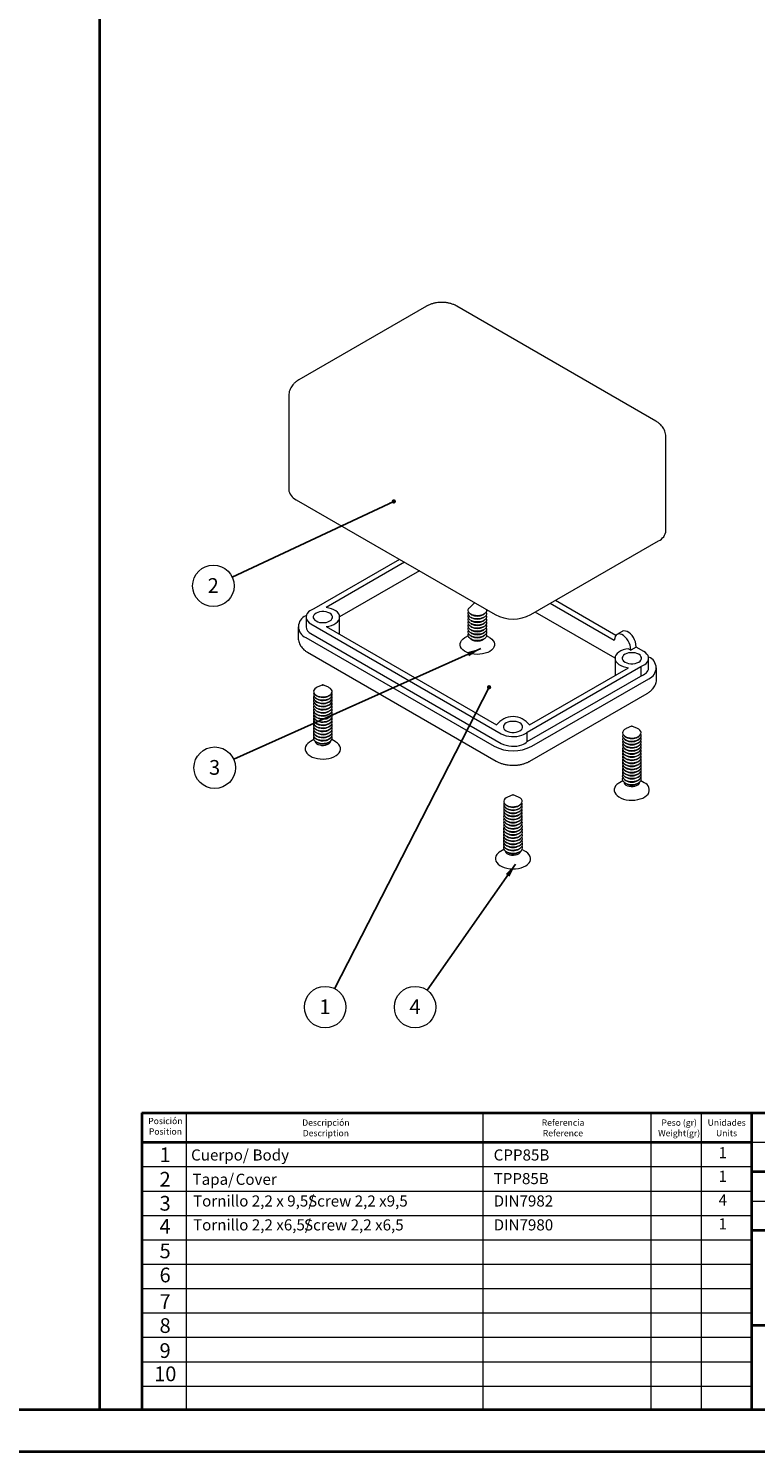
# Model space of a CAD drawing. Units: millimetres. Extents: x 0 to 841, y 0 to 594.
# Drawn here: x 477 to 650, y 0 to 339 of the extents above; entities that cross this region are included whole.
import ezdxf

# ---------------------------------------------------------------- set-up
doc = ezdxf.new("R2010")
doc.units = ezdxf.units.MM
doc.styles.add('SLDTEXTSTYLE0', font='TXT', dxfattribs={"width": 0.75})
doc.dimstyles.new('SLDDIMSTYLE5', dxfattribs={"dimtxt": 0, "dimasz": 3.302, "dimexe": 0, "dimexo": 0.0625, "dimgap": 0, "dimtad": 0, "dimtih": 1, "dimtoh": 1, "dimdec": 0, "dimrnd": 1e-09, "dimzin": 0, "dimdsep": 46, "dimtxsty": 'Standard', "dimsah": 1, "dimcen": 0.09, "dimadec": 0, "dimazin": 0, "dimtfac": 3.302, "dimtdec": 0, "dimtofl": 0, "dimtmove": 0, "dimatfit": 3, "dimfxl": 1, "dimfrac": 2, "dimtolj": 1, "dimtzin": 0, "dimarcsym": 0})
doc.dimstyles.new('SLDDIMSTYLE6', dxfattribs={"dimtxt": 0, "dimasz": 1.016, "dimexe": 0, "dimexo": 0.0625, "dimgap": 0, "dimtad": 0, "dimtih": 1, "dimtoh": 1, "dimdec": 0, "dimrnd": 1e-09, "dimzin": 0, "dimdsep": 46, "dimtxsty": 'Standard', "dimblk1": 'DOT', "dimblk2": 'DOT', "dimsah": 1, "dimcen": 0.09, "dimadec": 0, "dimazin": 0, "dimtfac": 1.016, "dimtdec": 0, "dimtofl": 0, "dimtmove": 0, "dimatfit": 3, "dimldrblk": 'DOT', "dimfxl": 1, "dimfrac": 2, "dimtolj": 1, "dimtzin": 0, "dimarcsym": 0})

# ---------------------------------------------------------------- blocks, each defined once
blk = doc.blocks.new('SW_NOTE_3')
at = {"color": 0, "linetype": 'Continuous', "lineweight": 0, "char_height": 2.646, "attachment_point": 1, "style": 'SLDTEXTSTYLE0'}
for s, insert in [('Cuerpo/', (0, 3.41)), ('Body', (14.63, 3.4))]:
    blk.add_mtext(s, dxfattribs=dict(at, insert=insert))
blk = doc.blocks.new('SW_NOTE_4')
at = {"color": 0, "linetype": 'Continuous', "lineweight": 0, "char_height": 2.6458, "attachment_point": 1, "style": 'SLDTEXTSTYLE0'}
for s, insert in [('Tornillo 2,2 x 9,5/', (0, 3.41)), ('Screw 2,2 x9,5', (27.38, 3.4))]:
    blk.add_mtext(s, dxfattribs=dict(at, insert=insert))
blk = doc.blocks.new('SW_NOTE_5')
at = {"color": 0, "linetype": 'Continuous', "lineweight": 0, "char_height": 2.6458, "attachment_point": 1, "style": 'SLDTEXTSTYLE0'}
for s, insert in [('Tornillo 2,2 x6,5/', (0, 3.41)), ('Screw 2,2 x6,5', (26.41, 3.4))]:
    blk.add_mtext(s, dxfattribs=dict(at, insert=insert))
blk = doc.blocks.new('SW_NOTE_6')
at = {"color": 0, "linetype": 'Continuous', "lineweight": 0, "char_height": 2.646, "attachment_point": 1, "style": 'SLDTEXTSTYLE0'}
for s, insert in [('Tapa/', (0, 3.41)), ('Cover', (10.27, 3.4))]:
    blk.add_mtext(s, dxfattribs=dict(at, insert=insert))
blk = doc.blocks.new('SW_NOTE_27')
at = {"color": 0, "linetype": 'Continuous', "lineweight": 0, "char_height": 1.5, "attachment_point": 2, "style": 'SLDTEXTSTYLE0'}
for s, insert in [('Descripción', (5.67, 1.93)), ('Description', (5.67, -0.57))]:
    blk.add_mtext(s, dxfattribs=dict(at, insert=insert))
blk = doc.blocks.new('SW_NOTE_28')
at = {"color": 0, "linetype": 'Continuous', "lineweight": 0, "char_height": 1.5, "attachment_point": 2, "style": 'SLDTEXTSTYLE0'}
for s, insert in [('Referencia', (5.23, 1.93)), ('Reference', (5.19, -0.57))]:
    blk.add_mtext(s, dxfattribs=dict(at, insert=insert))
blk = doc.blocks.new('SW_NOTE_29')
at = {"color": 0, "linetype": 'Continuous', "lineweight": 0, "char_height": 1.5, "attachment_point": 2, "style": 'SLDTEXTSTYLE0'}
for s, insert in [('Peso (gr)', (4.2, 1.93)), ('Weight(gr)', (4.18, -0.57))]:
    blk.add_mtext(s, dxfattribs=dict(at, insert=insert))
blk = doc.blocks.new('SW_NOTE_30')
at = {"color": 0, "linetype": 'Continuous', "lineweight": 0, "char_height": 1.5, "attachment_point": 2, "style": 'SLDTEXTSTYLE0'}
for s, insert in [('Unidades', (4.52, 1.93)), ('Units', (4.49, -0.57))]:
    blk.add_mtext(s, dxfattribs=dict(at, insert=insert))
blk = doc.blocks.new('SW_NOTE_31')
at = {"color": 0, "linetype": 'Continuous', "lineweight": 0, "char_height": 1.5, "attachment_point": 2, "style": 'SLDTEXTSTYLE0'}
for s, insert in [('Posición', (3.94, 1.93)), ('Position', (3.95, -0.57))]:
    blk.add_mtext(s, dxfattribs=dict(at, insert=insert))
blk = doc.blocks.new('SW_NOTE_37')
at = {"color": 0, "linetype": 'Continuous', "lineweight": 0}
blk.add_circle((-2.84, -4.04), 4.94, dxfattribs=at)
at = {"color": 0, "linetype": 'Continuous', "lineweight": 0, "insert": (-2.87, -2.21), "char_height": 3.5, "attachment_point": 2, "style": 'SLDTEXTSTYLE0'}
blk.add_mtext('4', dxfattribs=at)
blk = doc.blocks.new('SW_NOTE_38')
at = {"color": 0, "linetype": 'Continuous', "lineweight": 0}
blk.add_circle((-2.25, -4.39), 4.94, dxfattribs=at)
at = {"color": 0, "linetype": 'Continuous', "lineweight": 0, "insert": (-2.29, -2.56), "char_height": 3.5, "attachment_point": 2, "style": 'SLDTEXTSTYLE0'}
blk.add_mtext('1', dxfattribs=at)
blk = doc.blocks.new('_DOT')
at = {"color": 0, "linetype": 'ByBlock', "lineweight": -2}
blk.add_line((-0.5, 0), (-1, 0), dxfattribs=at)
at = {"color": 0, "linetype": 'ByBlock', "const_width": 0.5}
blk.add_lwpolyline([(-0.25, 0, 1), (0.25, 0, 1)], format="xyb", close=True, dxfattribs=at)
blk = doc.blocks.new('SW_NOTE_39')
at = {"color": 0, "linetype": 'Continuous', "lineweight": 0}
blk.add_circle((-4.51, -2.02), 4.94, dxfattribs=at)
at = {"color": 0, "linetype": 'Continuous', "lineweight": 0, "insert": (-4.54, -0.19), "char_height": 3.5, "attachment_point": 2, "style": 'SLDTEXTSTYLE0'}
blk.add_mtext('3', dxfattribs=at)
blk = doc.blocks.new('SW_NOTE_40')
at = {"color": 0, "linetype": 'Continuous', "lineweight": 0}
blk.add_circle((-4.47, -2.09), 4.94, dxfattribs=at)
at = {"color": 0, "linetype": 'Continuous', "lineweight": 0, "insert": (-4.51, -0.26), "char_height": 3.5, "attachment_point": 2, "style": 'SLDTEXTSTYLE0'}
blk.add_mtext('2', dxfattribs=at)

msp = doc.modelspace()

# ---------------------------------------------------------------- linework, layer by layer
at = {"color": 7, "linetype": 'Continuous', "lineweight": 40}
for p, q in [((494.02, 10.05), (494.02, 584.05)), ((504.03, 80.62), (649.14, 80.62)), ((504.03, 80.62), (504.03, 10.04)), ((649.14, 80.62), (831.14, 80.62)), ((649.14, 80.62), (649.14, 10.04)), ((504.03, 73.62), (649.14, 73.62)), ((741.14, 66.62), (649.14, 66.62)), ((741.14, 52.62), (649.14, 52.62)), ((741.14, 30.04), (649.14, 30.04)), ((25.08, 10.04), (831.14, 10.04)), ((0.08, 0.04), (841.14, 0.04))]:
    msp.add_line(p, q, dxfattribs=at)
at = {"color": 7, "linetype": 'Continuous', "lineweight": 15}
for p, q in [((571.75, 272.53), (541.34, 254.97)), ((626.36, 245.18), (578.99, 272.53)), ((538.96, 251.15), (538.96, 228.94)), ((628.74, 219.15), (628.74, 241.36)), ((540.72, 226.49), (588.1, 199.14)), ((596.58, 199.14), (626.99, 216.7)), ((565.33, 212.29), (544.95, 200.52)), ((566.53, 211.59), (547.89, 200.83)), ((570.07, 209.55), (551.08, 198.59)), ((583.2, 201.97), (581.97, 200.8)), ((616.62, 188.79), (597.64, 199.75)), ((616.45, 192.97), (601.17, 201.79)), ((616.84, 194.22), (602.45, 202.53)), ((543.12, 198.89), (543.05, 198.85)), ((543.08, 198.57), (543.08, 196.28)), ((544.25, 196.93), (589.51, 170.81)), ((551.08, 194.48), (551.08, 198.57)), ((582.3, 199.25), (582.58, 199.08)), ((582.3, 198.51), (582.58, 198.35)), ((582.3, 197.77), (582.58, 197.61)), ((582.3, 197.04), (582.58, 196.87)), ((585.13, 199.08), (585.41, 199.25)), ((585.13, 198.35), (585.41, 198.51)), ((585.13, 197.61), (585.41, 197.77)), ((585.13, 196.87), (585.41, 197.04)), ((541.21, 196.28), (541.21, 193.67)), ((543.05, 193.71), (587.88, 167.83)), ((544.25, 194.65), (589.51, 168.52)), ((547.89, 196.31), (588.42, 172.91)), ((581.66, 194.12), (580.95, 193.71)), ((582.3, 196.3), (582.58, 196.14)), ((582.3, 195.56), (582.58, 195.4)), ((582.3, 194.83), (582.58, 194.66)), ((582.3, 194.09), (582.58, 193.93)), ((582.3, 193.36), (582.58, 193.19)), ((585.13, 196.14), (585.41, 196.3)), ((585.13, 195.4), (585.41, 195.56)), ((585.13, 194.66), (585.41, 194.83)), ((585.13, 193.93), (585.41, 194.09)), ((585.13, 193.19), (585.41, 193.36)), ((586.75, 193.71), (586.04, 194.12)), ((616.55, 193.56), (616.45, 192.97)), ((618.35, 195.15), (617.08, 194.41)), ((543.47, 190.18), (588.3, 164.3)), ((619.82, 191.03), (620.41, 190.69)), ((620.41, 190.69), (620.31, 191.39)), ((621.68, 191.42), (620.41, 190.69)), ((621.68, 191.42), (621.58, 192.12)), ((623.45, 190.4), (621.68, 191.42)), ((595.72, 171.21), (622.75, 186.82)), ((596.26, 172.91), (619.82, 186.51)), ((616.62, 188.77), (616.62, 184.69)), ((622.75, 186.82), (622.75, 184.53)), ((624.65, 189.06), (624.58, 189.1)), ((624.62, 186.48), (624.62, 188.77)), ((626.5, 183.87), (626.5, 186.48)), ((595.72, 168.93), (622.75, 184.53)), ((596.79, 167.83), (624.65, 183.91)), ((545.37, 180.05), (545.68, 179.83)), ((547.05, 182.43), (545.75, 181.86)), ((548.42, 181.86), (547.12, 182.43)), ((548.48, 179.83), (548.79, 180.05)), ((596.38, 164.3), (624.24, 180.38)), ((545.35, 176.37), (545.67, 176.15)), ((545.36, 178.58), (545.68, 178.35)), ((545.36, 177.84), (545.67, 177.62)), ((545.36, 177.1), (545.67, 176.88)), ((545.37, 179.31), (545.68, 179.09)), ((548.49, 179.09), (548.8, 179.31)), ((548.49, 178.35), (548.8, 178.58)), ((548.49, 177.62), (548.8, 177.84)), ((548.5, 176.88), (548.81, 177.1)), ((548.5, 176.15), (548.81, 176.37)), ((545.34, 174.16), (545.65, 173.94)), ((545.34, 173.42), (545.65, 173.2)), ((545.34, 172.68), (545.65, 172.46)), ((545.35, 175.63), (545.66, 175.41)), ((545.35, 174.89), (545.66, 174.67)), ((548.5, 175.41), (548.82, 175.63)), ((548.51, 174.67), (548.82, 174.89)), ((548.51, 173.94), (548.82, 174.16)), ((548.51, 173.2), (548.83, 173.42)), ((548.52, 172.46), (548.83, 172.68)), ((544.94, 169.4), (544.11, 168.93)), ((545.32, 169.74), (545.63, 169.52)), ((545.33, 171.95), (545.64, 171.73)), ((545.33, 171.21), (545.64, 170.99)), ((545.33, 170.48), (545.64, 170.25)), ((548.52, 171.73), (548.83, 171.95)), ((548.53, 170.99), (548.84, 171.21)), ((548.53, 170.25), (548.84, 170.48)), ((548.53, 169.52), (548.84, 169.74)), ((550.05, 168.93), (549.23, 169.4)), ((595.72, 168.93), (595.72, 171.21)), ((618.91, 170.25), (619.22, 170.03)), ((618.91, 169.52), (619.22, 169.29)), ((620.58, 172.63), (619.29, 172.06)), ((621.96, 172.06), (620.66, 172.63)), ((622.02, 170.03), (622.33, 170.25)), ((622.03, 169.29), (622.34, 169.52)), ((545.32, 169), (545.63, 168.78)), ((548.54, 168.78), (548.85, 169)), ((618.89, 166.57), (619.2, 166.35)), ((618.9, 168.78), (619.21, 168.56)), ((618.9, 168.04), (619.21, 167.82)), ((618.9, 167.31), (619.21, 167.08)), ((622.03, 168.56), (622.34, 168.78)), ((622.03, 167.82), (622.34, 168.04)), ((622.04, 167.08), (622.35, 167.31)), ((622.04, 166.35), (622.35, 166.57)), ((618.88, 164.36), (619.19, 164.14)), ((618.88, 163.62), (619.19, 163.4)), ((618.88, 162.89), (619.19, 162.67)), ((618.89, 165.83), (619.2, 165.61)), ((618.89, 165.1), (619.2, 164.88)), ((622.04, 165.61), (622.35, 165.83)), ((622.05, 164.88), (622.36, 165.1)), ((622.05, 164.14), (622.36, 164.36)), ((622.05, 163.4), (622.36, 163.62)), ((622.06, 162.67), (622.37, 162.89)), ((618.48, 159.61), (617.65, 159.13)), ((618.86, 159.94), (619.17, 159.72)), ((618.86, 159.21), (619.17, 158.98)), ((618.87, 162.15), (619.18, 161.93)), ((618.87, 161.41), (619.18, 161.19)), ((618.87, 160.68), (619.18, 160.46)), ((622.06, 161.93), (622.37, 162.15)), ((622.06, 161.19), (622.38, 161.41)), ((622.07, 160.46), (622.38, 160.68)), ((622.07, 159.72), (622.38, 159.94)), ((622.07, 158.98), (622.39, 159.21)), ((623.59, 159.13), (622.77, 159.61)), ((592.3, 156.3), (591, 155.73)), ((593.67, 155.73), (592.38, 156.3)), ((590.62, 153.19), (590.93, 152.97)), ((590.62, 152.45), (590.93, 152.23)), ((590.63, 153.92), (590.94, 153.7)), ((593.74, 153.7), (594.05, 153.92)), ((593.74, 152.97), (594.05, 153.19)), ((593.74, 152.23), (594.06, 152.45)), ((590.61, 150.98), (590.92, 150.76)), ((590.61, 150.24), (590.92, 150.02)), ((590.61, 149.51), (590.92, 149.28)), ((590.62, 151.72), (590.93, 151.49)), ((593.75, 151.49), (594.06, 151.72)), ((593.75, 150.76), (594.06, 150.98)), ((593.76, 150.02), (594.07, 150.24)), ((593.76, 149.28), (594.07, 149.51)), ((590.59, 146.56), (590.9, 146.34)), ((590.59, 145.82), (590.9, 145.6)), ((590.6, 148.77), (590.91, 148.55)), ((590.6, 148.03), (590.91, 147.81)), ((590.6, 147.3), (590.91, 147.07)), ((593.76, 148.55), (594.07, 148.77)), ((593.77, 147.81), (594.08, 148.03)), ((593.77, 147.07), (594.08, 147.3)), ((593.77, 146.34), (594.08, 146.56)), ((593.78, 145.6), (594.09, 145.82)), ((590.19, 143.28), (589.37, 142.8)), ((590.57, 142.88), (590.89, 142.65)), ((590.58, 145.09), (590.9, 144.86)), ((590.58, 144.35), (590.89, 144.13)), ((590.58, 143.61), (590.89, 143.39)), ((593.78, 144.86), (594.09, 145.09)), ((593.78, 144.13), (594.09, 144.35)), ((593.79, 143.39), (594.1, 143.61)), ((593.79, 142.65), (594.1, 142.88)), ((595.31, 142.8), (594.48, 143.28))]:
    msp.add_line(p, q, dxfattribs=at)
at = {"color": 7, "linetype": 'Continuous', "lineweight": 0}
for p, q in [((514.54, 80.62), (514.54, 10.04)), ((585.14, 80.62), (585.14, 10.04)), ((625.14, 80.62), (625.14, 10.04)), ((637.14, 80.62), (637.14, 10.04)), ((649.14, 73.62), (741.14, 73.62)), ((504.03, 67.82), (649.14, 67.82)), ((504.03, 62.02), (649.14, 62.02)), ((649.14, 59.62), (741.14, 59.62)), ((504.03, 56.22), (649.14, 56.22)), ((504.03, 50.42), (649.14, 50.42)), ((504.03, 44.62), (649.14, 44.62)), ((504.03, 38.82), (649.14, 38.82)), ((504.03, 33.02), (649.14, 33.02)), ((504.03, 27.22), (649.14, 27.22)), ((504.03, 21.42), (649.14, 21.42)), ((504.03, 15.62), (649.14, 15.62))]:
    msp.add_line(p, q, dxfattribs=at)
at = {"color": 7, "linetype": 'Continuous', "lineweight": 15, "flags": 128}
for points in [[(543.7, 199.8), (543.39, 199.45), (543.18, 199.08), (543.09, 198.7), (543.11, 198.31), (543.24, 197.93), (543.48, 197.57), (543.82, 197.23), (544.25, 196.93)], [(545.46, 197.63), (545.86, 197.44), (546.32, 197.31), (546.83, 197.25), (547.34, 197.25), (547.84, 197.31), (548.31, 197.44), (548.71, 197.63), (549.03, 197.86), (549.25, 198.13), (549.37, 198.42), (549.37, 198.72), (549.25, 199.01), (549.03, 199.27), (548.71, 199.51), (548.31, 199.69), (547.84, 199.82), (547.34, 199.89), (546.83, 199.89), (546.32, 199.82), (545.86, 199.69), (545.46, 199.51), (545.14, 199.27), (544.91, 199.01), (544.8, 198.72), (544.8, 198.42), (544.91, 198.13), (545.14, 197.86), (545.46, 197.63)], [(547.89, 196.31), (548.54, 196.42), (549.16, 196.59), (549.71, 196.82), (550.18, 197.11), (550.57, 197.43), (550.85, 197.79), (551.02, 198.17), (551.08, 198.57), (551.02, 198.96), (550.85, 199.34), (550.57, 199.7), (550.18, 200.03), (549.71, 200.31), (549.16, 200.54), (548.54, 200.72), (547.89, 200.83)], [(586.03, 200.34), (586.05, 200.18), (586.01, 199.9), (585.86, 199.63), (585.62, 199.38), (585.28, 199.18), (584.87, 199.02), (584.41, 198.91), (583.92, 198.87), (583.43, 198.9), (582.96, 198.98), (582.54, 199.13), (582.18, 199.32), (581.9, 199.56), (581.72, 199.82), (581.65, 200.1), (581.69, 200.39), (581.84, 200.66), (581.97, 200.8)], [(585.96, 199.77), (585.98, 199.73), (586.05, 199.45), (586.01, 199.16), (585.86, 198.89), (585.62, 198.65), (585.28, 198.44), (584.87, 198.28), (584.41, 198.18), (583.92, 198.14), (583.43, 198.16), (582.96, 198.25), (582.54, 198.39), (582.18, 198.58), (581.9, 198.82), (581.72, 199.08), (581.65, 199.37), (581.69, 199.65), (581.75, 199.77)], [(585.96, 199.04), (585.98, 198.99), (586.05, 198.71), (586.01, 198.43), (585.86, 198.16), (585.62, 197.91), (585.28, 197.7), (584.87, 197.54), (584.41, 197.44), (583.92, 197.4), (583.43, 197.42), (582.96, 197.51), (582.54, 197.65), (582.18, 197.85), (581.9, 198.08), (581.72, 198.35), (581.65, 198.63), (581.69, 198.91), (581.75, 199.04)], [(585.96, 198.3), (585.98, 198.26), (586.05, 197.97), (586.01, 197.69), (585.86, 197.42), (585.62, 197.17), (585.28, 196.97), (584.87, 196.81), (584.41, 196.71), (583.92, 196.67), (583.43, 196.69), (582.96, 196.77), (582.54, 196.92), (582.18, 197.11), (581.9, 197.35), (581.72, 197.61), (581.65, 197.89), (581.69, 198.18), (581.75, 198.3)], [(585.96, 197.57), (585.98, 197.52), (586.05, 197.24), (586.01, 196.96), (585.86, 196.68), (585.62, 196.44), (585.28, 196.23), (584.87, 196.07), (584.41, 195.97), (583.92, 195.93), (583.43, 195.95), (582.96, 196.04), (582.54, 196.18), (582.18, 196.38), (581.9, 196.61), (581.72, 196.88), (581.65, 197.16), (581.69, 197.44), (581.75, 197.57)], [(585.96, 196.83), (585.98, 196.78), (586.05, 196.5), (586.01, 196.22), (585.86, 195.95), (585.62, 195.7), (585.28, 195.49), (584.87, 195.34), (584.41, 195.23), (583.92, 195.19), (583.43, 195.22), (582.96, 195.3), (582.54, 195.44), (582.18, 195.64), (581.9, 195.87), (581.72, 196.14), (581.65, 196.42), (581.69, 196.7), (581.75, 196.83)], [(586.75, 193.71), (586.91, 193.61), (587.32, 193.3), (587.63, 192.95), (587.84, 192.58), (587.94, 192.19), (587.93, 191.8), (587.81, 191.42), (587.58, 191.05), (587.25, 190.71), (586.83, 190.41), (586.32, 190.15), (585.75, 189.94), (585.12, 189.79), (584.47, 189.7), (583.79, 189.67), (583.12, 189.71), (582.46, 189.81), (581.85, 189.97), (581.28, 190.19), (580.79, 190.46), (580.39, 190.77), (580.07, 191.12), (579.86, 191.49), (579.76, 191.88), (579.77, 192.27), (579.89, 192.65), (580.12, 193.02), (580.46, 193.36), (580.88, 193.67), (580.95, 193.71)], [(585.96, 196.09), (585.98, 196.05), (586.05, 195.77), (586.01, 195.48), (585.86, 195.21), (585.62, 194.97), (585.28, 194.76), (584.87, 194.6), (584.41, 194.5), (583.92, 194.46), (583.43, 194.48), (582.96, 194.56), (582.54, 194.71), (582.18, 194.9), (581.9, 195.14), (581.72, 195.4), (581.65, 195.69), (581.69, 195.97), (581.75, 196.09)], [(585.96, 195.36), (585.98, 195.31), (586.05, 195.03), (586.01, 194.75), (585.86, 194.48), (585.62, 194.23), (585.28, 194.02), (584.87, 193.86), (584.41, 193.76), (583.92, 193.72), (583.43, 193.74), (582.96, 193.83), (582.54, 193.97), (582.18, 194.17), (581.9, 194.4), (581.72, 194.67), (581.65, 194.95), (581.69, 195.23), (581.75, 195.36)], [(585.96, 194.62), (585.98, 194.58), (586.05, 194.29), (586.01, 194.01), (585.86, 193.74), (585.62, 193.49), (585.28, 193.29), (584.87, 193.13), (584.41, 193.02), (583.92, 192.98), (583.43, 193.01), (582.96, 193.09), (582.54, 193.24), (582.18, 193.43), (581.9, 193.67), (581.72, 193.93), (581.65, 194.21), (581.69, 194.5), (581.75, 194.62)], [(620.31, 191.39), (620.19, 191.91), (620, 192.43), (619.73, 192.94), (619.4, 193.41), (619.03, 193.82), (618.63, 194.15), (618.23, 194.39), (617.83, 194.52), (617.46, 194.54), (617.13, 194.44), (616.86, 194.24), (616.67, 193.94), (616.55, 193.56)], [(621.58, 192.12), (621.46, 192.64), (621.27, 193.17), (621, 193.68), (620.68, 194.15), (620.3, 194.56), (619.91, 194.89), (619.5, 195.12), (619.1, 195.25), (618.73, 195.27), (618.4, 195.18), (618.35, 195.15)], [(619.82, 191.03), (619.16, 190.92), (618.55, 190.74), (618, 190.51), (617.52, 190.23), (617.14, 189.9), (616.85, 189.54), (616.68, 189.16), (616.62, 188.77), (616.68, 188.38), (616.85, 188), (617.14, 187.64), (617.52, 187.31), (618, 187.03), (618.55, 186.8), (619.16, 186.62), (619.82, 186.51)], [(619, 187.83), (619.4, 187.65), (619.86, 187.52), (620.36, 187.45), (620.88, 187.45), (621.38, 187.52), (621.85, 187.65), (622.25, 187.83), (622.57, 188.06), (622.79, 188.33), (622.91, 188.62), (622.91, 188.92), (622.79, 189.21), (622.57, 189.48), (622.25, 189.71), (621.85, 189.89), (621.38, 190.02), (620.88, 190.09), (620.36, 190.09), (619.86, 190.02), (619.4, 189.89), (619, 189.71), (618.67, 189.48), (618.45, 189.21), (618.34, 188.92), (618.34, 188.62), (618.45, 188.33), (618.67, 188.06), (619, 187.83)], [(624.01, 187.54), (624.32, 187.89), (624.52, 188.26), (624.62, 188.64), (624.6, 189.03), (624.47, 189.41), (624.23, 189.77), (623.88, 190.11), (623.45, 190.4)], [(545.75, 181.86), (545.51, 181.74), (545.21, 181.51), (545, 181.25), (544.89, 180.98), (544.9, 180.69), (545.02, 180.41), (545.23, 180.16), (545.55, 179.94), (545.93, 179.76), (546.38, 179.64), (546.86, 179.58), (547.35, 179.59), (547.83, 179.65)], [(544.97, 180.49), (544.89, 180.24), (544.9, 179.96), (545.01, 179.68), (545.23, 179.42), (545.54, 179.2), (545.93, 179.03), (546.38, 178.91), (546.86, 178.85), (547.36, 178.85), (547.84, 178.92)], [(544.97, 179.75), (544.89, 179.51), (544.89, 179.22), (545.01, 178.94), (545.23, 178.69), (545.54, 178.47), (545.93, 178.29), (546.38, 178.17), (546.86, 178.11), (547.36, 178.11), (547.84, 178.18)], [(547.1, 182.37), (547.13, 182.37), (547.14, 182.38), (547.15, 182.4), (547.14, 182.41), (547.13, 182.42), (547.11, 182.43), (547.09, 182.44), (547.06, 182.43), (547.04, 182.43), (547.03, 182.41), (547.02, 182.4), (547.02, 182.39), (547.04, 182.38), (547.06, 182.37), (547.08, 182.36), (547.1, 182.37)], [(547.83, 179.65), (548.27, 179.78), (548.66, 179.96), (548.96, 180.18), (549.17, 180.44), (549.27, 180.72), (549.27, 181), (549.15, 181.28), (548.93, 181.54), (548.62, 181.76), (548.42, 181.86)], [(547.84, 178.92), (548.28, 179.04), (548.66, 179.22), (548.96, 179.45), (549.17, 179.71), (549.28, 179.99), (549.27, 180.27), (549.19, 180.49)], [(547.84, 178.18), (548.28, 178.31), (548.66, 178.49), (548.97, 178.71), (549.18, 178.97), (549.28, 179.25), (549.28, 179.54), (549.2, 179.75)], [(544.95, 176.08), (544.86, 175.83), (544.87, 175.54), (544.99, 175.26), (545.21, 175.01), (545.52, 174.78), (545.92, 174.61), (546.37, 174.48), (546.86, 174.42), (547.36, 174.43), (547.84, 174.49)], [(544.96, 177.55), (544.87, 177.3), (544.88, 177.02), (544.99, 176.74), (545.22, 176.48), (545.53, 176.26), (545.92, 176.08), (546.37, 175.96), (546.86, 175.9), (547.36, 175.9), (547.84, 175.97)], [(544.95, 176.81), (544.87, 176.57), (544.87, 176.28), (544.99, 176), (545.21, 175.74), (545.53, 175.52), (545.92, 175.34), (546.37, 175.22), (546.86, 175.16), (547.36, 175.16), (547.84, 175.23)], [(544.97, 179.02), (544.88, 178.77), (544.89, 178.49), (545, 178.21), (545.22, 177.95), (545.54, 177.73), (545.93, 177.55), (546.38, 177.43), (546.86, 177.37), (547.36, 177.38), (547.84, 177.44)], [(544.96, 178.28), (544.88, 178.04), (544.88, 177.75), (545, 177.47), (545.22, 177.21), (545.53, 176.99), (545.92, 176.82), (546.37, 176.7), (546.86, 176.63), (547.36, 176.64), (547.84, 176.7)], [(547.84, 177.44), (548.28, 177.57), (548.67, 177.75), (548.97, 177.98), (549.18, 178.24), (549.29, 178.52), (549.28, 178.8), (549.2, 179.02)], [(547.84, 176.7), (548.28, 176.83), (548.67, 177.01), (548.97, 177.24), (549.18, 177.5), (549.29, 177.78), (549.28, 178.07), (549.21, 178.28)], [(547.84, 175.97), (548.29, 176.1), (548.67, 176.28), (548.98, 176.5), (549.19, 176.76), (549.29, 177.04), (549.29, 177.33), (549.21, 177.55)], [(547.84, 175.23), (548.29, 175.36), (548.68, 175.54), (548.98, 175.77), (549.19, 176.03), (549.3, 176.31), (549.29, 176.6), (549.21, 176.81)], [(547.84, 174.49), (548.29, 174.62), (548.68, 174.8), (548.99, 175.03), (549.2, 175.29), (549.3, 175.57), (549.3, 175.86), (549.22, 176.08)], [(544.93, 173.14), (544.84, 172.89), (544.85, 172.6), (544.97, 172.32), (545.19, 172.06), (545.51, 171.84), (545.91, 171.66), (546.36, 171.53), (546.86, 171.47), (547.36, 171.48), (547.85, 171.54)], [(544.94, 174.61), (544.85, 174.36), (544.86, 174.07), (544.98, 173.79), (545.2, 173.53), (545.52, 173.31), (545.91, 173.13), (546.37, 173.01), (546.86, 172.95), (547.36, 172.95), (547.85, 173.02)], [(544.93, 173.87), (544.85, 173.63), (544.86, 173.34), (544.97, 173.06), (545.2, 172.8), (545.51, 172.57), (545.91, 172.39), (546.37, 172.27), (546.86, 172.21), (547.36, 172.21), (547.85, 172.28)], [(544.94, 175.34), (544.86, 175.1), (544.86, 174.81), (544.98, 174.53), (545.2, 174.27), (545.52, 174.05), (545.92, 173.87), (546.37, 173.75), (546.86, 173.68), (547.36, 173.69), (547.85, 173.76)], [(547.85, 173.76), (548.29, 173.88), (548.68, 174.07), (548.99, 174.29), (549.2, 174.56), (549.31, 174.84), (549.3, 175.13), (549.22, 175.34)], [(547.85, 173.02), (548.3, 173.15), (548.69, 173.33), (548.99, 173.56), (549.21, 173.82), (549.31, 174.1), (549.31, 174.39), (549.23, 174.61)], [(547.85, 172.28), (548.3, 172.41), (548.69, 172.59), (549, 172.82), (549.21, 173.09), (549.32, 173.37), (549.31, 173.66), (549.23, 173.87)], [(547.85, 171.54), (548.3, 171.67), (548.69, 171.86), (549, 172.09), (549.21, 172.35), (549.32, 172.63), (549.32, 172.92), (549.24, 173.14)], [(590.71, 171.5), (591.11, 171.32), (591.58, 171.19), (592.08, 171.12), (592.6, 171.12), (593.1, 171.19), (593.56, 171.32), (593.96, 171.5), (594.29, 171.74), (594.51, 172), (594.62, 172.29), (594.62, 172.59), (594.51, 172.88), (594.29, 173.15), (593.96, 173.38), (593.56, 173.57), (593.1, 173.7), (592.6, 173.76), (592.08, 173.76), (591.58, 173.7), (591.11, 173.57), (590.71, 173.38), (590.39, 173.15), (590.17, 172.88), (590.05, 172.59), (590.05, 172.29), (590.17, 172), (590.39, 171.74), (590.71, 171.5)], [(544.91, 170.93), (544.83, 170.69), (544.84, 170.4), (544.96, 170.11), (545.18, 169.85), (545.5, 169.63), (545.9, 169.45), (546.36, 169.32), (546.86, 169.26), (547.36, 169.26), (547.86, 169.33)], [(544.91, 170.2), (544.83, 169.96), (544.83, 169.66), (544.95, 169.38), (545.18, 169.12), (545.5, 168.89), (545.9, 168.71), (546.36, 168.58), (546.86, 168.52), (547.36, 168.53), (547.86, 168.59)], [(544.92, 172.4), (544.84, 172.16), (544.85, 171.87), (544.96, 171.59), (545.19, 171.32), (545.51, 171.1), (545.91, 170.92), (546.36, 170.8), (546.86, 170.73), (547.36, 170.74), (547.85, 170.81)], [(544.92, 171.67), (544.84, 171.43), (544.84, 171.13), (544.96, 170.85), (545.18, 170.59), (545.5, 170.36), (545.9, 170.18), (546.36, 170.06), (546.86, 170), (547.36, 170), (547.85, 170.07)], [(547.85, 170.81), (548.3, 170.94), (548.7, 171.12), (549.01, 171.35), (549.22, 171.61), (549.33, 171.9), (549.32, 172.19), (549.24, 172.4)], [(547.85, 170.07), (548.31, 170.2), (548.7, 170.38), (549.01, 170.61), (549.22, 170.88), (549.33, 171.16), (549.32, 171.46), (549.25, 171.67)], [(547.86, 169.33), (548.31, 169.46), (548.7, 169.65), (549.01, 169.88), (549.23, 170.14), (549.33, 170.43), (549.33, 170.72), (549.25, 170.93)], [(547.86, 168.59), (548.31, 168.72), (548.7, 168.91), (549.02, 169.14), (549.23, 169.41), (549.34, 169.69), (549.33, 169.99), (549.26, 170.2)], [(618.51, 169.95), (618.45, 169.81), (618.41, 169.53), (618.49, 169.25), (618.67, 168.98), (618.95, 168.75), (619.32, 168.55), (619.74, 168.41), (620.22, 168.33), (620.71, 168.31), (621.2, 168.35), (621.66, 168.46), (622.07, 168.62), (622.4, 168.83), (622.65, 169.08)], [(619.29, 172.06), (619.18, 172.01), (618.85, 171.8), (618.6, 171.56), (618.46, 171.28), (618.42, 171), (618.5, 170.72), (618.68, 170.45), (618.96, 170.22), (619.32, 170.03), (619.75, 169.89), (620.22, 169.8), (620.71, 169.78), (621.2, 169.83), (621.66, 169.93), (622.06, 170.09), (622.4, 170.3), (622.64, 170.55), (622.64, 170.55)], [(618.51, 170.69), (618.45, 170.55), (618.42, 170.26), (618.49, 169.98), (618.68, 169.72), (618.96, 169.48), (619.32, 169.29), (619.75, 169.15), (620.22, 169.07), (620.71, 169.04), (621.2, 169.09), (621.66, 169.19), (622.07, 169.35), (622.4, 169.56), (622.65, 169.81)], [(620.68, 172.59), (620.68, 172.6), (620.68, 172.62), (620.67, 172.63), (620.65, 172.64), (620.62, 172.64), (620.6, 172.64), (620.58, 172.63), (620.56, 172.62), (620.56, 172.6), (620.56, 172.59), (620.58, 172.58), (620.6, 172.57), (620.62, 172.57), (620.65, 172.57), (620.67, 172.58), (620.68, 172.59)], [(622.64, 170.55), (622.78, 170.82), (622.82, 171.1), (622.75, 171.38), (622.56, 171.65), (622.29, 171.88), (621.96, 172.06)], [(544.11, 168.93), (543.94, 168.82), (543.53, 168.5), (543.21, 168.15), (542.99, 167.77), (542.89, 167.37), (542.9, 166.97), (543.03, 166.58), (543.27, 166.2), (543.61, 165.85), (544.04, 165.54), (544.56, 165.27), (545.15, 165.06), (545.79, 164.91), (546.46, 164.81), (547.16, 164.79), (547.85, 164.83), (548.52, 164.93)], [(545.22, 169.08), (545.24, 168.95), (545.37, 168.69), (545.61, 168.45), (545.94, 168.26), (546.35, 168.13), (546.8, 168.05), (547.26, 168.04), (547.72, 168.1)], [(547.72, 168.1), (548.14, 168.23), (548.49, 168.41), (548.75, 168.63), (548.91, 168.88), (548.95, 169.08)], [(548.52, 164.93), (549.15, 165.1), (549.72, 165.32), (550.22, 165.6), (550.64, 165.92), (550.96, 166.28), (551.17, 166.66), (551.27, 167.05), (551.26, 167.45), (551.14, 167.85), (550.9, 168.22), (550.56, 168.57), (550.12, 168.88), (550.05, 168.93)], [(618.49, 166.28), (618.43, 166.14), (618.39, 165.85), (618.47, 165.57), (618.65, 165.3), (618.94, 165.06), (619.3, 164.87), (619.74, 164.72), (620.21, 164.64), (620.71, 164.62), (621.21, 164.66), (621.67, 164.77), (622.08, 164.93), (622.42, 165.15), (622.67, 165.4)], [(618.5, 167.75), (618.44, 167.61), (618.4, 167.32), (618.48, 167.04), (618.66, 166.77), (618.94, 166.54), (619.31, 166.34), (619.74, 166.2), (620.22, 166.12), (620.71, 166.09), (621.2, 166.14), (621.67, 166.24), (622.08, 166.41), (622.41, 166.62), (622.66, 166.87)], [(618.49, 167.01), (618.43, 166.88), (618.4, 166.59), (618.47, 166.31), (618.66, 166.04), (618.94, 165.8), (619.31, 165.61), (619.74, 165.46), (620.21, 165.38), (620.71, 165.36), (621.21, 165.4), (621.67, 165.51), (622.08, 165.67), (622.42, 165.88), (622.67, 166.13)], [(618.5, 169.22), (618.45, 169.08), (618.41, 168.79), (618.49, 168.51), (618.67, 168.25), (618.95, 168.01), (619.31, 167.82), (619.74, 167.67), (620.22, 167.59), (620.71, 167.57), (621.2, 167.61), (621.66, 167.72), (622.07, 167.88), (622.41, 168.09), (622.65, 168.34)], [(618.5, 168.48), (618.44, 168.35), (618.41, 168.06), (618.48, 167.78), (618.66, 167.51), (618.95, 167.27), (619.31, 167.08), (619.74, 166.94), (620.22, 166.85), (620.71, 166.83), (621.2, 166.88), (621.66, 166.98), (622.07, 167.14), (622.41, 167.35), (622.66, 167.6)], [(618.47, 163.34), (618.41, 163.2), (618.37, 162.91), (618.45, 162.63), (618.64, 162.36), (618.92, 162.12), (619.29, 161.92), (619.73, 161.78), (620.21, 161.69), (620.71, 161.67), (621.21, 161.71), (621.68, 161.82), (622.09, 161.99), (622.44, 162.2), (622.69, 162.45)], [(618.46, 162.6), (618.41, 162.47), (618.37, 162.18), (618.45, 161.89), (618.63, 161.62), (618.92, 161.38), (619.29, 161.18), (619.73, 161.04), (620.21, 160.95), (620.71, 160.93), (621.21, 160.98), (621.68, 161.08), (622.1, 161.25), (622.44, 161.46), (622.69, 161.72)], [(618.48, 164.81), (618.42, 164.67), (618.38, 164.38), (618.46, 164.1), (618.64, 163.83), (618.93, 163.59), (619.3, 163.39), (619.73, 163.25), (620.21, 163.17), (620.71, 163.14), (621.21, 163.19), (621.68, 163.3), (622.09, 163.46), (622.43, 163.67), (622.68, 163.92)], [(618.47, 164.07), (618.42, 163.94), (618.38, 163.65), (618.46, 163.36), (618.64, 163.09), (618.93, 162.85), (619.29, 162.66), (619.73, 162.51), (620.21, 162.43), (620.71, 162.41), (621.21, 162.45), (621.68, 162.56), (622.09, 162.72), (622.43, 162.94), (622.68, 163.19)], [(618.48, 165.54), (618.42, 165.41), (618.39, 165.12), (618.46, 164.83), (618.65, 164.57), (618.93, 164.33), (619.3, 164.13), (619.73, 163.99), (620.21, 163.9), (620.71, 163.88), (621.21, 163.93), (621.67, 164.03), (622.09, 164.2), (622.43, 164.41), (622.67, 164.66)], [(617.65, 159.13), (617.52, 159.05), (617.09, 158.73), (616.77, 158.38), (616.55, 158), (616.43, 157.6), (616.44, 157.2), (616.56, 156.81), (616.78, 156.43), (617.12, 156.08), (617.55, 155.76), (618.06, 155.49), (618.64, 155.28), (619.28, 155.12), (619.95, 155.02), (620.64, 154.99), (621.33, 155.03), (622.01, 155.13), (622.64, 155.29), (623.22, 155.51), (623.73, 155.78), (624.15, 156.1), (624.48, 156.45), (624.48, 156.45)], [(618.45, 161.13), (618.4, 161), (618.36, 160.71), (618.44, 160.42), (618.62, 160.15), (618.91, 159.91), (619.28, 159.71), (619.72, 159.56), (620.21, 159.48), (620.71, 159.46), (621.21, 159.5), (621.69, 159.61), (622.1, 159.78), (622.45, 159.99), (622.7, 160.24)], [(618.45, 160.4), (618.39, 160.27), (618.36, 159.97), (618.43, 159.69), (618.62, 159.41), (618.91, 159.17), (619.28, 158.97), (619.72, 158.83), (620.21, 158.74), (620.71, 158.72), (621.22, 158.76), (621.69, 158.87), (622.11, 159.04), (622.45, 159.25), (622.7, 159.51)], [(618.46, 161.87), (618.4, 161.74), (618.37, 161.44), (618.44, 161.16), (618.63, 160.88), (618.91, 160.64), (619.29, 160.45), (619.73, 160.3), (620.21, 160.22), (620.71, 160.2), (621.21, 160.24), (621.68, 160.35), (622.1, 160.51), (622.44, 160.73), (622.69, 160.98)], [(618.76, 159.28), (618.8, 159.08), (618.96, 158.83), (619.22, 158.61), (619.57, 158.43), (619.99, 158.31), (620.45, 158.25), (620.91, 158.25), (621.36, 158.33), (621.77, 158.47), (622.1, 158.66), (622.34, 158.89)], [(622.34, 158.89), (622.47, 159.15), (622.49, 159.28)], [(592.28, 156.26), (592.29, 156.25), (592.31, 156.24), (592.34, 156.24), (592.36, 156.24), (592.38, 156.25), (592.4, 156.26), (592.4, 156.27), (592.4, 156.29), (592.38, 156.3), (592.36, 156.31), (592.34, 156.31), (592.31, 156.31), (592.29, 156.3), (592.28, 156.29), (592.28, 156.27), (592.28, 156.26)], [(591, 155.73), (590.69, 155.57), (590.41, 155.33), (590.22, 155.07), (590.14, 154.79), (590.17, 154.51), (590.31, 154.23)], [(590.3, 153.5), (590.54, 153.25), (590.87, 153.04), (591.28, 152.87), (591.73, 152.76), (592.22, 152.72), (592.71, 152.73), (593.19, 152.81), (593.62, 152.95), (593.99, 153.14), (594.27, 153.38), (594.46, 153.64), (594.54, 153.92), (594.51, 154.2), (594.45, 154.36)], [(590.3, 152.76), (590.54, 152.51), (590.87, 152.3), (591.27, 152.14), (591.73, 152.03), (592.22, 151.98), (592.71, 152), (593.19, 152.08), (593.62, 152.22), (593.99, 152.41), (594.27, 152.64), (594.46, 152.9), (594.54, 153.19), (594.51, 153.47), (594.45, 153.63)], [(590.3, 152.03), (590.54, 151.78), (590.87, 151.56), (591.27, 151.4), (591.73, 151.29), (592.22, 151.24), (592.71, 151.26), (593.19, 151.34), (593.62, 151.48), (593.99, 151.67), (594.28, 151.9), (594.47, 152.17), (594.55, 152.45), (594.52, 152.74), (594.46, 152.89)], [(590.31, 154.23), (590.55, 153.99), (590.88, 153.77), (591.28, 153.61), (591.73, 153.5), (592.22, 153.45), (592.71, 153.47), (593.19, 153.55), (593.62, 153.69), (593.98, 153.88), (594.27, 154.11), (594.45, 154.37), (594.53, 154.66), (594.51, 154.94), (594.37, 155.21), (594.13, 155.46), (593.8, 155.67), (593.67, 155.73)], [(590.27, 148.35), (590.52, 148.09), (590.85, 147.88), (591.26, 147.71), (591.72, 147.6), (592.22, 147.56), (592.72, 147.57), (593.2, 147.65), (593.64, 147.79), (594.01, 147.99), (594.3, 148.22), (594.49, 148.49), (594.57, 148.78), (594.54, 149.06), (594.48, 149.22)], [(590.28, 149.82), (590.53, 149.57), (590.86, 149.35), (591.27, 149.19), (591.73, 149.08), (592.22, 149.03), (592.72, 149.05), (593.2, 149.13), (593.63, 149.27), (594, 149.46), (594.29, 149.69), (594.48, 149.96), (594.56, 150.25), (594.53, 150.53), (594.47, 150.69)], [(590.28, 149.08), (590.52, 148.83), (590.86, 148.62), (591.26, 148.45), (591.73, 148.34), (592.22, 148.29), (592.72, 148.31), (593.2, 148.39), (593.63, 148.53), (594.01, 148.72), (594.29, 148.96), (594.48, 149.23), (594.57, 149.51), (594.54, 149.8), (594.47, 149.95)], [(590.29, 151.29), (590.53, 151.04), (590.86, 150.83), (591.27, 150.66), (591.73, 150.55), (592.22, 150.5), (592.72, 150.52), (593.19, 150.6), (593.63, 150.74), (594, 150.93), (594.28, 151.17), (594.47, 151.43), (594.55, 151.72), (594.52, 152), (594.46, 152.16)], [(590.29, 150.55), (590.53, 150.3), (590.86, 150.09), (591.27, 149.92), (591.73, 149.81), (592.22, 149.77), (592.72, 149.78), (593.19, 149.86), (593.63, 150), (594, 150.2), (594.29, 150.43), (594.48, 150.7), (594.56, 150.98), (594.53, 151.27), (594.46, 151.42)], [(590.26, 146.14), (590.51, 145.88), (590.84, 145.67), (591.26, 145.5), (591.72, 145.39), (592.22, 145.34), (592.72, 145.36), (593.2, 145.44), (593.64, 145.58), (594.02, 145.78), (594.31, 146.01), (594.5, 146.28), (594.58, 146.57), (594.55, 146.86), (594.49, 147.01)], [(590.26, 145.4), (590.5, 145.15), (590.84, 144.93), (591.25, 144.76), (591.72, 144.65), (592.22, 144.61), (592.72, 144.62), (593.21, 144.7), (593.65, 144.85), (594.02, 145.04), (594.31, 145.28), (594.51, 145.55), (594.59, 145.84), (594.56, 146.13), (594.5, 146.28)], [(590.27, 147.61), (590.51, 147.36), (590.85, 147.14), (591.26, 146.98), (591.72, 146.87), (592.22, 146.82), (592.72, 146.83), (593.2, 146.92), (593.64, 147.06), (594.01, 147.25), (594.3, 147.49), (594.49, 147.75), (594.58, 148.04), (594.55, 148.33), (594.48, 148.48)], [(590.27, 146.87), (590.51, 146.62), (590.85, 146.41), (591.26, 146.24), (591.72, 146.13), (592.22, 146.08), (592.72, 146.1), (593.2, 146.18), (593.64, 146.32), (594.02, 146.51), (594.31, 146.75), (594.5, 147.02), (594.58, 147.31), (594.55, 147.59), (594.49, 147.75)], [(589.37, 142.8), (589.3, 142.76), (588.86, 142.45), (588.52, 142.1), (588.29, 141.72), (588.16, 141.33), (588.15, 140.93), (588.25, 140.53), (588.46, 140.15)], [(588.46, 140.15), (588.78, 139.8), (589.2, 139.48), (589.7, 139.2), (590.27, 138.98), (590.9, 138.81), (591.57, 138.7), (592.26, 138.66), (592.95, 138.69), (593.63, 138.78), (594.27, 138.93), (594.86, 139.15), (595.38, 139.41), (595.81, 139.72), (596.15, 140.07), (596.39, 140.45), (596.52, 140.84), (596.53, 141.24), (596.43, 141.64), (596.21, 142.02), (595.89, 142.38), (595.48, 142.7), (595.31, 142.8)], [(590.25, 144.67), (590.5, 144.41), (590.84, 144.2), (591.25, 144.03), (591.72, 143.92), (592.22, 143.87), (592.72, 143.88), (593.21, 143.97), (593.65, 144.11), (594.03, 144.3), (594.32, 144.54), (594.51, 144.81), (594.59, 145.1), (594.56, 145.39), (594.5, 145.54)], [(590.25, 143.93), (590.5, 143.68), (590.83, 143.46), (591.25, 143.29), (591.72, 143.18), (592.22, 143.13), (592.72, 143.15), (593.21, 143.23), (593.65, 143.37), (594.03, 143.57), (594.32, 143.81), (594.51, 144.08), (594.6, 144.36), (594.57, 144.66), (594.51, 144.81)], [(590.25, 143.2), (590.49, 142.94), (590.83, 142.72), (591.25, 142.55), (591.72, 142.44), (592.22, 142.39), (592.72, 142.41), (593.21, 142.49), (593.65, 142.63), (594.03, 142.83), (594.33, 143.07), (594.52, 143.34), (594.6, 143.63), (594.57, 143.92), (594.51, 144.07)], [(590.47, 142.96), (590.49, 142.84), (590.61, 142.58)], [(590.61, 142.58), (590.85, 142.34), (591.17, 142.15), (591.57, 142.01), (592.02, 141.93), (592.49, 141.92), (592.95, 141.97), (593.37, 142.09), (593.72, 142.27), (593.99, 142.49), (594.15, 142.74), (594.2, 142.96)]]:
    msp.add_lwpolyline(points, dxfattribs=at)
at = {"color": 7, "linetype": 'Continuous', "lineweight": 15}
for centre, radius, start, end in [((541.94, 229.22), 2.99, 185.3883, 245.9319), ((625.77, 219.43), 2.99, 294.0681, 354.6117), ((546.16, 196.97), 3.75, 108.833, 131.1616), ((544.05, 196.28), 2.76, 111.2683, 248.7317), ((583.85, 201.49), 2.73, 242.1847, 297.8153), ((583.85, 200.76), 2.73, 242.1847, 297.8153), ((583.85, 200.02), 2.73, 242.1847, 297.8153), ((583.85, 199.29), 2.73, 242.1847, 297.8153), ((592.34, 207.29), 9.19, 242.4914, 297.5086), ((545.05, 196.45), 1.97, 184.9964, 246.3237), ((583.85, 195.45), 2.59, 236.4863, 303.5137), ((583.85, 198.55), 2.73, 242.1847, 297.8153), ((583.85, 197.81), 2.73, 242.1847, 297.8153), ((583.85, 197.08), 2.73, 242.1847, 297.8153), ((583.85, 196.34), 2.73, 242.1847, 297.8153), ((583.85, 195.6), 2.73, 242.1847, 297.8153), ((621.54, 190.36), 3.75, 288.833, 311.1616), ((622.96, 186.54), 1.66, 309.0084, 357.9208), ((623.65, 186.48), 2.76, 291.2683, 68.7317), ((621.54, 188.08), 3.75, 288.833, 311.1616), ((547.09, 182.13), 2.69, 238.6261, 283.1124), ((547.34, 181.48), 2.01, 280.1884, 304.5836), ((547.09, 179.94), 2.71, 238.6261, 283.1124), ((547.09, 179.21), 2.72, 238.6261, 283.1124), ((547.09, 178.47), 2.73, 238.6261, 283.1124), ((547.09, 181.4), 2.7, 238.6261, 283.1124), ((547.09, 180.67), 2.71, 238.6261, 283.1124), ((547.34, 180.75), 2.02, 280.1884, 304.5836), ((547.34, 180.02), 2.02, 280.1884, 304.5836), ((547.34, 179.29), 2.03, 280.1884, 304.5836), ((547.34, 178.55), 2.03, 280.1884, 304.5836), ((547.34, 177.82), 2.04, 280.1884, 304.5836), ((547.09, 176.28), 2.75, 238.6261, 283.1124), ((547.09, 175.55), 2.76, 238.6261, 283.1124), ((547.09, 177.74), 2.74, 238.6261, 283.1124), ((547.09, 177.01), 2.74, 238.6261, 283.1124), ((547.35, 177.09), 2.04, 280.1884, 304.5836), ((547.35, 176.36), 2.05, 280.1884, 304.5836), ((547.35, 175.62), 2.05, 280.1884, 304.5836), ((547.35, 174.89), 2.06, 280.1884, 304.5836), ((592.34, 170.01), 4.87, 36.4618, 143.5382), ((547.09, 171.9), 2.79, 238.6261, 283.1124), ((547.09, 174.09), 2.77, 238.6261, 283.1124), ((547.09, 173.36), 2.78, 238.6261, 283.1124), ((547.09, 172.63), 2.78, 238.6261, 283.1124), ((547.09, 174.82), 2.76, 238.6261, 283.1124), ((547.35, 174.16), 2.06, 280.1884, 304.5836), ((547.35, 173.43), 2.07, 280.1884, 304.5836), ((547.35, 172.7), 2.07, 280.1884, 304.5836), ((547.35, 171.96), 2.08, 280.1884, 304.5836), ((547.35, 171.23), 2.08, 280.1884, 304.5836), ((592.36, 176.39), 6.27, 242.9357, 289.632), ((593.26, 174.03), 3.75, 288.833, 311.1616), ((620.62, 172.29), 2.65, 238.1723, 301.8277), ((620.62, 171.56), 2.66, 238.1723, 301.8277), ((622.03, 170.31), 0.793, 320.6861, 28.2472), ((622.04, 169.58), 0.794, 320.6844, 28.1884), ((547.09, 171.17), 2.8, 238.6261, 283.1124), ((547.35, 170.5), 2.09, 280.1884, 304.5836), ((592.34, 176.38), 9.64, 242.4914, 297.5086), ((592.36, 174.1), 6.27, 242.9357, 289.632), ((593.26, 171.75), 3.75, 288.833, 311.1616), ((620.62, 168.63), 2.69, 238.1723, 301.8277), ((620.62, 170.82), 2.67, 238.1723, 301.8277), ((620.62, 170.09), 2.67, 238.1723, 301.8277), ((620.62, 169.36), 2.68, 238.1723, 301.8277), ((622.04, 168.84), 0.796, 320.6826, 28.1298), ((622.04, 168.11), 0.797, 320.6809, 28.0715), ((622.04, 167.37), 0.799, 320.6792, 28.0135), ((622.05, 166.64), 0.8, 320.6775, 27.9557), ((622.05, 165.9), 0.802, 320.6758, 27.8981), ((620.62, 166.44), 2.71, 238.1723, 301.8277), ((620.62, 165.71), 2.71, 238.1723, 301.8277), ((620.62, 164.98), 2.72, 238.1723, 301.8277), ((620.62, 167.9), 2.69, 238.1723, 301.8277), ((620.62, 167.17), 2.7, 238.1723, 301.8277), ((622.05, 165.17), 0.804, 320.6741, 27.8408), ((622.06, 164.43), 0.805, 320.6725, 27.7837), ((622.06, 163.7), 0.807, 320.6708, 27.7268), ((622.06, 162.96), 0.808, 320.6692, 27.6702), ((622.06, 162.23), 0.81, 320.6676, 27.6138), ((620.62, 162.05), 2.75, 238.1723, 301.8277), ((620.62, 164.25), 2.73, 238.1723, 301.8277), ((620.62, 163.52), 2.73, 238.1723, 301.8277), ((620.62, 162.79), 2.74, 238.1723, 301.8277), ((622.07, 161.49), 0.811, 320.666, 27.5576), ((622.07, 160.76), 0.813, 320.6644, 27.5017), ((622.07, 160.02), 0.815, 320.6628, 27.446), ((622.96, 157.44), 1.81, 327.088, 69.477), ((620.62, 161.32), 2.75, 238.1723, 301.8277), ((590.92, 153.25), 0.792, 151.7686, 218.0866), ((590.92, 152.52), 0.794, 151.8271, 218.0885), ((590.93, 153.99), 0.79, 151.7099, 218.0847), ((592.34, 155.23), 2.66, 238.1845, 301.8155), ((592.34, 155.96), 2.66, 238.1845, 301.8155), ((590.91, 148.84), 0.801, 152.1158, 218.0978), ((590.91, 150.31), 0.798, 152.001, 218.0941), ((590.91, 149.58), 0.8, 152.0585, 218.0959), ((590.92, 151.78), 0.795, 151.8853, 218.0904), ((590.91, 151.05), 0.797, 151.9433, 218.0922), ((592.34, 153.04), 2.68, 238.1845, 301.8155), ((592.34, 152.3), 2.69, 238.1845, 301.8155), ((592.34, 151.57), 2.7, 238.1845, 301.8155), ((592.34, 154.5), 2.67, 238.1845, 301.8155), ((592.34, 153.77), 2.68, 238.1845, 301.8155), ((590.9, 147.37), 0.804, 152.2296, 218.1014), ((590.9, 146.64), 0.806, 152.2862, 218.1031), ((590.89, 145.9), 0.808, 152.3425, 218.1049), ((590.9, 148.11), 0.803, 152.1728, 218.0996), ((592.34, 148.65), 2.72, 238.1845, 301.8155), ((592.34, 147.92), 2.73, 238.1845, 301.8155), ((592.34, 150.84), 2.7, 238.1845, 301.8155), ((592.34, 150.11), 2.71, 238.1845, 301.8155), ((592.34, 149.38), 2.72, 238.1845, 301.8155), ((590.88, 143.7), 0.812, 152.5101, 218.1101), ((590.89, 145.17), 0.809, 152.3986, 218.1067), ((590.89, 144.43), 0.811, 152.4545, 218.1084), ((592.34, 146.46), 2.74, 238.1845, 301.8155), ((592.34, 145.73), 2.75, 238.1845, 301.8155), ((592.34, 145), 2.76, 238.1845, 301.8155), ((592.34, 147.19), 2.74, 238.1845, 301.8155)]:
    msp.add_arc(centre, radius, start, end, dxfattribs=at)
for points, knots in [([(578.99, 272.53), (578.85, 272.6), (578.5, 272.79), (577.89, 273.04), (577.17, 273.25), (576.42, 273.38), (575.65, 273.44), (574.87, 273.43), (574.09, 273.35), (573.33, 273.19), (572.61, 272.95), (572.08, 272.72), (571.81, 272.57), (571.75, 272.53)], [0, 0, 0, 0, 0.064636, 0.163523, 0.263365, 0.3636, 0.463779, 0.564136, 0.66524, 0.76764, 0.872055, 0.968677, 1, 1, 1, 1]), ([(541.34, 254.97), (541.2, 254.89), (540.87, 254.69), (540.41, 254.31), (539.96, 253.85), (539.59, 253.35), (539.3, 252.81), (539.09, 252.22), (538.97, 251.66), (538.97, 251.3), (538.97, 251.15)], [0, 0, 0, 0, 0.1027, 0.244425, 0.381036, 0.513448, 0.642766, 0.770029, 0.908975, 1, 1, 1, 1]), ([(628.73, 241.35), (628.74, 241.42), (628.75, 241.7), (628.67, 242.18), (628.5, 242.77), (628.25, 243.33), (627.91, 243.84), (627.51, 244.32), (627.02, 244.75), (626.63, 245.02), (626.4, 245.16), (626.36, 245.18)], [0, 0, 0, 0, 0.043973, 0.175716, 0.305335, 0.434147, 0.563593, 0.695206, 0.830538, 0.976605, 1, 1, 1, 1]), ([(541.22, 193.67), (541.22, 193.56), (541.21, 193.25), (541.32, 192.76), (541.51, 192.21), (541.79, 191.7), (542.15, 191.22), (542.59, 190.78), (543.04, 190.44), (543.35, 190.25), (543.47, 190.18)], [0, 0, 0, 0, 0.079167, 0.212915, 0.345889, 0.480178, 0.617753, 0.760255, 0.908546, 1, 1, 1, 1]), ([(624.24, 180.38), (624.36, 180.46), (624.69, 180.66), (625.15, 181.02), (625.6, 181.49), (625.96, 181.97), (626.23, 182.48), (626.41, 183.03), (626.5, 183.5), (626.49, 183.78), (626.49, 183.87)], [0, 0, 0, 0, 0.0927113, 0.257316, 0.4009226, 0.5390782, 0.6725964, 0.8028152, 0.9430089, 1, 1, 1, 1]), ([(588.3, 164.3), (588.42, 164.23), (588.75, 164.05), (589.34, 163.8), (590.07, 163.58), (590.83, 163.42), (591.61, 163.32), (592.4, 163.29), (593.19, 163.33), (593.97, 163.44), (594.73, 163.61), (595.46, 163.85), (596, 164.09), (596.3, 164.26), (596.38, 164.3)], [0, 0, 0, 0, 0.052419, 0.143657, 0.234833, 0.325751, 0.416287, 0.5066, 0.596979, 0.687705, 0.7791, 0.871519, 0.965216, 1, 1, 1, 1])]:
    msp.add_open_spline(points, degree=3, knots=knots, dxfattribs=at)

# ---------------------------------------------------------------- block references
at = {"color": 7, "linetype": 'Continuous', "lineweight": 0}
for name, p in [('SW_NOTE_40', (525.5, 208.08)), ('SW_NOTE_39', (525.86, 164.74)), ('SW_NOTE_38', (549.88, 110.16)), ('SW_NOTE_37', (571.88, 109.81)), ('SW_NOTE_31', (505.67, 77.5)), ('SW_NOTE_27', (542.14, 77.11)), ('SW_NOTE_28', (599.03, 77.11)), ('SW_NOTE_29', (627.69, 77.11)), ('SW_NOTE_30', (638.67, 77.11)), ('SW_NOTE_3', (515.73, 68.51)), ('SW_NOTE_6', (516.07, 62.73)), ('SW_NOTE_4', (516.19, 57.57)), ('SW_NOTE_5', (516.19, 51.88))]:
    msp.add_blockref(name, p, dxfattribs=at)

# ---------------------------------------------------------------- texts
at = {"color": 7, "linetype": 'Continuous', "lineweight": 0, "attachment_point": 1, "style": 'SLDTEXTSTYLE0'}
for s, insert, char_height in [('1', (508.22, 72.39), 3.5), ('CPP85B', (587.74, 71.92), 2.646), ('1', (641.27, 72.47), 2.65), ('2', (508.22, 66.57), 3.5), ('TPP85B', (587.74, 66.3), 2.646), ('1', (641.27, 66.85), 2.65), ('DIN7982', (587.74, 60.98), 2.646), ('4', (641.27, 61.22), 2.65), ('3', (508.22, 60.85), 3.5), ('4', (508.22, 55.4), 3.5), ('DIN7980', (587.74, 55.29), 2.646), ('1', (641.27, 55.53), 2.65), ('5', (508.22, 49.53), 3.5), ('6', (508.22, 43.79), 3.5), ('7', (508.22, 37.46), 3.5), ('8', (508.22, 31.76), 3.5), ('9', (508.22, 25.81), 3.5), ('10', (506.93, 20.28), 3.5)]:
    msp.add_mtext(s, dxfattribs=dict(at, insert=insert, char_height=char_height))

# ---------------------------------------------------------------- leaders
at = {"color": 7, "linetype": 'Continuous', "lineweight": 0}
for points, dimstyle in [([(563.97, 226.07), (525.5, 208.08)], 'SLDDIMSTYLE6'), ([(584.65, 191.06), (525.86, 164.74)], 'SLDDIMSTYLE5'), ([(586.64, 181.86), (549.88, 110.16)], 'SLDDIMSTYLE6'), ([(592.97, 139.81), (571.88, 109.81)], 'SLDDIMSTYLE5')]:
    msp.add_leader(points, dimstyle=dimstyle, dxfattribs=at)

doc.saveas('drawing.dxf')
